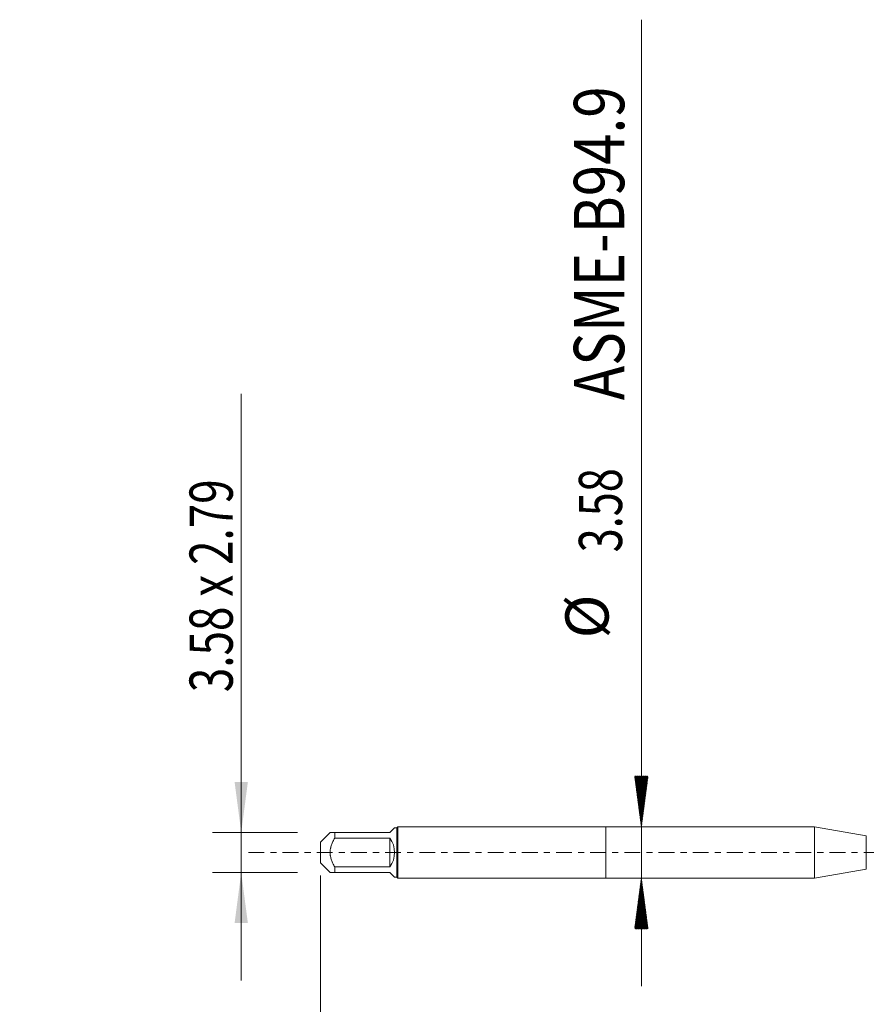
# Model space of a CAD drawing. Units: millimetres. Extents: x -41 to 55, y -67 to 58.
# Drawn here: x -41 to 18, y -11 to 58 of the extents above; entities that cross this region are included whole.
import ezdxf

# ---------------------------------------------------------------- set-up
doc = ezdxf.new("R2010")
doc.units = ezdxf.units.MM
doc.linetypes.add('CENTER', pattern=[47.5, 22, -8.5, 8.5, -8.5])
for name, color, linetype in [('1', 4, 'Continuous'), ('SK1', 4, 'Continuous'), ('SK2', 7, 'Continuous'), ('SK4', 2, 'CENTER')]:
    doc.layers.add(name, color=color, linetype=linetype)
doc.styles.add('iso_b_vert', font='simplex.shx')
doc.dimstyles.get("Standard").update_dxf_attribs({"dimtxt": 0.18, "dimasz": 0.18, "dimexe": 0.18, "dimexo": 0.0625, "dimgap": 0.09, "dimtad": 1, "dimzin": 0, "dimdsep": 52, "dimtxsty": 'Standard', "dimcen": 0.09, "dimadec": 0, "dimazin": 0, "dimtfac": 1, "dimtdec": 4, "dimtofl": 0, "dimtmove": 0, "dimatfit": 3, "dimfxl": 1, "dimtolj": 1, "dimtzin": 0, "dimarcsym": 0})

# ---------------------------------------------------------------- blocks, each defined once
blk = doc.blocks.new('_U0')
at = {"layer": 'SK2', "lineweight": 13}
for p, q in [((-19.83, -1.5875), (-19.83, -53.43511)), ((36.17, -1.5875), (36.17, -53.43511)), ((-19.83, -51.43511), (36.17, -51.43511))]:
    blk.add_line(p, q, dxfattribs=at)
at = {"layer": 'SK2', "lineweight": 18}
for points in [[(-19.83, -51.43511), (-16.330002, -50.974327), (-16.329998, -51.895894)], [(36.17, -51.43511), (32.670002, -51.895894), (32.669998, -50.974327)]]:
    blk.add_solid(points, dxfattribs=at)
at = {"layer": 'SK2', "lineweight": 18, "insert": (4.808544, -50.549996), "char_height": 3, "attachment_point": 7, "line_spacing_factor": 1.084337, "style": 'iso_b_vert'}
blk.add_mtext('\\W0.7346;56.0', dxfattribs=at)
blk = doc.blocks.new('_U6')
at = {"layer": 'SK2', "lineweight": 13}
for p, q in [((-25.33, -8.895), (-25.33, 31.83931)), ((-21.4175, 1.395), (-27.33, 1.395)), ((-21.4175, -1.395), (-27.33, -1.395))]:
    blk.add_line(p, q, dxfattribs=at)
at = {"layer": 'SK2', "lineweight": 18}
for points in [[(-25.33, 1.395), (-25.790784, 4.894998), (-24.869216, 4.895002)], [(-25.33, -1.395), (-24.869216, -4.894998), (-25.790784, -4.895002)]]:
    blk.add_solid(points, dxfattribs=at)
at = {"layer": 'SK2', "lineweight": 18, "insert": (-25.921114, 11.135), "char_height": 3, "attachment_point": 7, "rotation": 90, "line_spacing_factor": 1.084337, "style": 'iso_b_vert'}
blk.add_mtext('\\W0.7471;3.58 x 2.79', dxfattribs=at)

msp = doc.modelspace()

# ---------------------------------------------------------------- hatches: boundary and pattern name
at = {"layer": 'SK2', "lineweight": 13}
h = msp.add_hatch(dxfattribs=at)
h.set_pattern_fill('ANSI31', color=256, scale=0.0062, style=0)
h.paths.add_polyline_path([(2.47, 1.79), (2.009, 5.29), (2.931, 5.29)])
h = msp.add_hatch(dxfattribs=at)
h.set_pattern_fill('ANSI31', color=256, scale=0.0062, style=0)
h.paths.add_polyline_path([(2.47, -1.791), (2.931, -5.291), (2.009, -5.291)])

# ---------------------------------------------------------------- linework, layer by layer
at = {"layer": '1', "lineweight": 18}
for p, q in [((0, 1.79), (0, -1.791)), ((14.501, 1.79), (0, 1.79)), ((14.501, 1.79), (14.501, -1.791)), ((18.101, 1.156), (14.501, 1.79)), ((14.501, -1.791), (18.101, -1.156)), ((0, -1.791), (14.501, -1.791))]:
    msp.add_line(p, q, dxfattribs=at)
at = {"layer": '1', "lineweight": 13}
msp.add_line((18.101, 1.156), (18.101, -1.156), dxfattribs=at)
at = {"layer": 'SK1', "lineweight": 18}
for p, q in [((-19.154, 1.395), (-19.83, 0.719)), ((-18.83, 1.395), (-15, 1.395)), ((-18.83, 1.004), (-18.83, 1.395)), ((-15, 1.395), (-14.676, 1.719)), ((-14.517, 1.719), (-14.676, 1.719)), ((-14.445, 1.79), (-14.517, 1.719)), ((-14.517, 1.719), (-14.517, -1.719)), ((-14.445, -1.791), (-14.445, 1.79)), ((0, 1.79), (-14.445, 1.79)), ((0, 1.79), (0, -1.791)), ((-19.83, 0.719), (-19.83, -0.719)), ((-15, 1.004), (-18.83, 1.004)), ((-15, 1.004), (-15, -1.004)), ((-19.83, -0.719), (-19.154, -1.395)), ((-18.83, -1.004), (-15, -1.004)), ((-18.83, -1.395), (-18.83, -1.004)), ((-15, -1.395), (-18.83, -1.395)), ((-15, -1.395), (-14.676, -1.719)), ((-14.676, -1.719), (-14.517, -1.719)), ((-14.517, -1.719), (-14.445, -1.791)), ((-14.445, -1.791), (0, -1.791))]:
    msp.add_line(p, q, dxfattribs=at)
msp.add_arc((-16.395, 0), 1.719, 324.2501, 35.7499, dxfattribs=at)
for points, knots in [([(-18.83, 1.395), (-18.852, 1.395), (-18.874, 1.395), (-18.917, 1.395), (-18.937, 1.395), (-18.995, 1.395), (-19.03, 1.395), (-19.074, 1.395), (-19.087, 1.395), (-19.105, 1.395), (-19.11, 1.395), (-19.12, 1.395), (-19.125, 1.395), (-19.145, 1.395), (-19.154, 1.395), (-19.154, 1.395), (-19.154, 1.395), (-19.154, 1.395)], [0, 0, 0, 0, 0.124972, 0.124972, 0.249944, 0.249944, 0.499887, 0.499887, 0.624859, 0.624859, 0.687345, 0.687345, 0.749831, 0.749831, 0.999775, 0.999775, 1, 1, 1, 1]), ([(-18.83, -1.004), (-18.852, -0.966), (-18.885, -0.908), (-18.916, -0.849), (-18.936, -0.809), (-18.946, -0.789), (-18.995, -0.688), (-19.03, -0.607), (-19.088, -0.439), (-19.112, -0.354), (-19.133, -0.244), (-19.137, -0.222), (-19.143, -0.177), (-19.145, -0.155), (-19.152, -0.088), (-19.154, -0.044), (-19.154, 0.089), (-19.145, 0.177), (-19.125, 0.287), (-19.12, 0.31), (-19.11, 0.353), (-19.105, 0.375), (-19.087, 0.439), (-19.074, 0.482), (-19.03, 0.607), (-18.995, 0.689), (-18.937, 0.809), (-18.917, 0.848), (-18.874, 0.927), (-18.852, 0.966), (-18.83, 1.004)], [0, 0, 0, 0, 0.0625, 0.09375, 0.09375, 0.125, 0.125, 0.25, 0.25, 0.375, 0.375, 0.40625, 0.40625, 0.4375, 0.4375, 0.5, 0.5, 0.625, 0.625, 0.65625, 0.65625, 0.6875, 0.6875, 0.75, 0.75, 0.875, 0.875, 0.9375, 0.9375, 1, 1, 1, 1]), ([(-19.154, -1.395), (-19.154, -1.395), (-19.154, -1.395), (-19.154, -1.395), (-19.145, -1.395), (-19.125, -1.395), (-19.12, -1.395), (-19.11, -1.395), (-19.105, -1.395), (-19.087, -1.395), (-19.074, -1.395), (-19.03, -1.395), (-18.995, -1.395), (-18.937, -1.395), (-18.917, -1.395), (-18.874, -1.395), (-18.852, -1.395), (-18.83, -1.395)], [0, 0, 0, 0, 0.000225, 0.000225, 0.250169, 0.250169, 0.312655, 0.312655, 0.37514, 0.37514, 0.500112, 0.500112, 0.750056, 0.750056, 0.875028, 0.875028, 1, 1, 1, 1])]:
    msp.add_open_spline(points, degree=3, knots=knots, dxfattribs=at)
at = {"layer": 'SK2', "lineweight": 13}
for p, q in [((2.47, 57.829), (2.47, -9.29)), ((2.558, 1.79), (4.47, 1.79)), ((2.558, -1.791), (4.47, -1.791))]:
    msp.add_line(p, q, dxfattribs=at)
at = {"layer": 'SK4', "lineweight": 18, "ltscale": 0.05}
msp.add_line((-24.83, 0), (41.17, 0), dxfattribs=at)

# ---------------------------------------------------------------- texts
at = {"layer": 'SK2', "lineweight": 18, "attachment_point": 7, "rotation": 90, "line_spacing_factor": 1.084337, "style": 'iso_b_vert'}
for s, insert, char_height in [('\\W0.8220;ASME-B94.9', (1.28, 31.408), 3.5), ('\\W0.7346;3.58', (1.129, 20.845), 3), ('%%c', (1.129, 14.868), 3)]:
    msp.add_mtext(s, dxfattribs=dict(at, insert=insert, char_height=char_height))

# ---------------------------------------------------------------- dimensions: what is measured, and where the dimension line sits
at = {"layer": 'SK2', "lineweight": 18}
dim = msp.add_linear_dim(base=(-25.33, -1.395), p1=(-19.83, 1.395), p2=(-19.83, -1.395), angle=90, dimstyle='Standard', override={"dimtxt": 3, "dimasz": 3.5, "dimexe": 2, "dimexo": 1.5875, "dimgap": 1.5, "dimtad": 1, "dimtih": 0, "dimtoh": 0, "dimdec": 2, "dimlfac": 1, "dimzin": 8, "dimdsep": 46, "dimlunit": 2, "dimpost": '', "dimtxsty": 'iso_b_vert', "dimsah": 1, "dimse1": 0, "dimse2": 0, "dimsd1": 0, "dimsd2": 0, "dimclrd": 2, "dimclre": 2, "dimclrt": 2, "dimtol": 0, "dimtm": -0.1, "dimtfac": 1.166667, "dimtdec": 3, "dimtofl": 1, "dimtmove": 0, "dimtzin": 8, "dimlwd": 13, "dimlwe": 13}, dxfattribs=at)
dim.commit()
dim.dimension.update_dxf_attribs({"geometry": '_U6', "text_midpoint": (-25.33, 21.42)})
dim = msp.add_linear_dim(base=(36.17, -51.435), p1=(-19.83, 0), p2=(36.17, 0), dimstyle='Standard', override={"dimtxt": 3, "dimasz": 3.5, "dimexe": 2, "dimexo": 1.5875, "dimgap": 1.5, "dimtad": 1, "dimtih": 1, "dimtoh": 0, "dimdec": 2, "dimlfac": 1, "dimzin": 8, "dimdsep": 46, "dimlunit": 2, "dimpost": '', "dimtxsty": 'iso_b_vert', "dimsah": 1, "dimse1": 0, "dimse2": 0, "dimsd1": 0, "dimsd2": 0, "dimclrd": 2, "dimclre": 2, "dimclrt": 2, "dimtol": 0, "dimtm": -0.1, "dimtfac": 1.166667, "dimtdec": 3, "dimtofl": 1, "dimtmove": 0, "dimtzin": 8, "dimlwd": 13, "dimlwe": 13}, dxfattribs=at)
dim.commit()
dim.dimension.update_dxf_attribs({"geometry": '_U0', "text_midpoint": (8.17, -51.435)})

doc.saveas('drawing.dxf')
